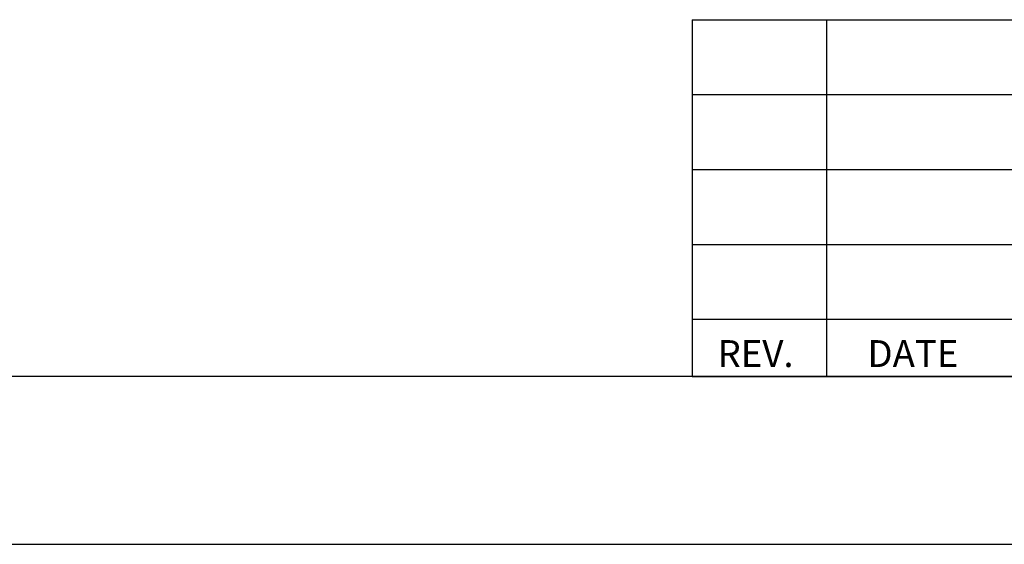
# Model space of a CAD drawing. Units: millimetres. Extents: x 86 to 1722, y 60 to 1119.
# Drawn here: x 610 to 892, y 60 to 210 of the extents above; entities that cross this region are included whole.
import ezdxf

# ---------------------------------------------------------------- set-up
doc = ezdxf.new("R2010")
doc.units = ezdxf.units.MM
doc.header["$LTSCALE"] = 6
doc.layers.get('0').update_dxf_attribs({"lineweight": 25})
doc.styles.get("Standard").update_dxf_attribs({"font": 'arial.ttf'})

# ---------------------------------------------------------------- blocks, each defined once
blk = doc.blocks.new('標題欄框 RAS')
at = {"color": 7, "linetype": 'Continuous'}
for p, q in [((136.629, 43.559), (136.629, 26.527)), ((136.629, 43.559), (202.803, 43.559)), ((143.046, 43.559), (143.046, 26.527)), ((136.629, 39.983), (202.803, 39.983)), ((136.629, 36.407), (202.803, 36.407)), ((136.629, 32.831), (202.803, 32.831)), ((136.629, 29.255), (202.803, 29.255)), ((281.791, 26.527), (25.116, 26.527)), ((136.629, 26.527), (202.803, 26.527)), ((17.095, 18.506), (289.812, 18.506))]:
    blk.add_line(p, q, dxfattribs=at)
at = {"color": 7, "insert": (137.84, 27.614), "char_height": 1.28338, "attachment_point": 4, "line_spacing_factor": 3.37312}
blk.add_mtext('\\fArial|b0|i0;\\H1.2834;REV.         DATE           BY                  DESCRIPTION OF CHANGE', dxfattribs=at)

msp = doc.modelspace()

# ---------------------------------------------------------------- block references
at = {"xscale": 6, "yscale": 6, "zscale": 6}
msp.add_blockref('標題欄框 RAS', (-16.87, -51.04), dxfattribs=at)

doc.saveas('drawing.dxf')
